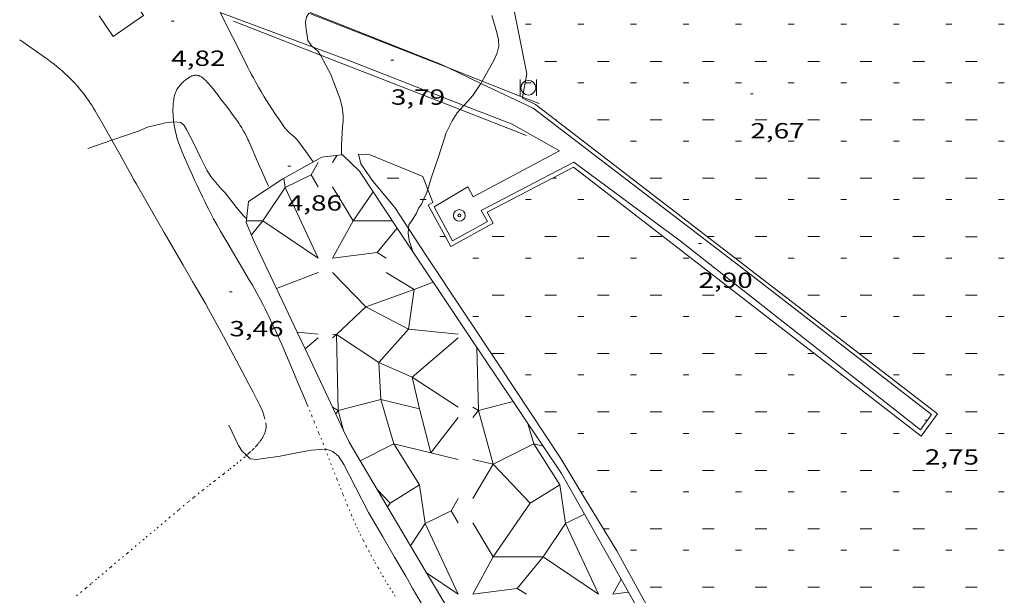
# Model space of a CAD drawing. Units: inches. Extents: x 453994 to 455000, y 4598498 to 4599002.
# Drawn here: x 454454 to 454522, y 4598600 to 4598640 of the extents above; entities that cross this region are included whole.
import ezdxf
from ezdxf.enums import TextEntityAlignment as Align

# ---------------------------------------------------------------- set-up
doc = ezdxf.new("R2010")
doc.units = ezdxf.units.IN
doc.header["$MEASUREMENT"] = 0
doc.linetypes.add('PUNTOS', pattern=[0.25, 0, -0.25])
for name, color, linetype, lineweight in [('BARANA', 7, 'Continuous', 0), ('CAMI i PISTA FORESTAL', 7, 'Continuous', 0), ('CORBA DE NIVELL', 7, 'Continuous', 0), ('COTA ALTIMETRICA', 7, 'Continuous', 0), ('DUTXES i PASSAREL-LES PLATJA', 7, 'Continuous', 0), ('ESCULLERA', 7, 'Continuous', 0), ('LIMIT DE PAVIMENT', 7, 'Continuous', 0), ('LIMIT ESPLANADA DE TERRA', 7, 'Continuous', 0), ('PAPERERA', 7, 'Continuous', 0), ('PLATJA', 7, 'Continuous', 0)]:
    doc.layers.add(name, color=color, linetype=linetype, lineweight=lineweight)
doc.styles.add('Style-Arial', font='ARIAL.TTF')
doc.linetypes.add('barana', pattern='A,3.4,-0.6,[8,dgnlstyle-mataro.shx,S=0.00644,R=0,X=0,Y=0],-0.6,3.4', length=8)

# ---------------------------------------------------------------- blocks, each defined once
blk = doc.blocks.new('COTA')
at = {"color": 0, "linetype": 'ByBlock', "lineweight": -2}
blk.add_line((0, 0), (0.2, 0), dxfattribs=at)
blk = doc.blocks.new('DUTXA')
at = {"color": 0, "linetype": 'ByBlock', "lineweight": -2}
for radius in [0.399, 0.0991]:
    blk.add_circle((-0.023, -0.029), radius, dxfattribs=at)
blk = doc.blocks.new('PAPERE')
at = {"color": 0, "linetype": 'ByBlock', "lineweight": -2, "flags": 128}
for points in [[(-0.749, 0.752), (-0.749, -0.748)], [(0.751, -0.748), (0.751, 0.752)]]:
    blk.add_lwpolyline(points, dxfattribs=at)
at = {"color": 0, "linetype": 'ByBlock', "lineweight": -2}
blk.add_circle((0, 0), 0.675, dxfattribs=at)

msp = doc.modelspace()

# ---------------------------------------------------------------- linework, layer by layer
at = {"layer": 'BARANA', "color": 7, "linetype": 'barana', "lineweight": 0}
for points, elevation in [([(454474.01, 4598640.254), (454483.577, 4598636.508)], 5.152), ([(454484.38, 4598633.654), (454474.816, 4598637.391)], 4.126), ([(454483.577, 4598636.508), (454485.892, 4598635.601)], 4.235), ([(454485.892, 4598635.601), (454488.657, 4598634.518)], 4.013), ([(454488.925, 4598631.878), (454484.38, 4598633.654)], 3.664)]:
    msp.add_lwpolyline(points, dxfattribs=dict(at, elevation=elevation))
at = {"layer": 'BARANA', "color": 7, "linetype": 'barana', "lineweight": 0, "flags": 128}
for points, elevation in [([(454474.816, 4598637.391), (454468.869, 4598639.715)], 5.099), ([(454488.657, 4598634.518), (454489.785, 4598634.077)], 3.748)]:
    msp.add_lwpolyline(points, dxfattribs=dict(at, elevation=elevation))
at = {"layer": 'CAMI i PISTA FORESTAL', "color": 7, "linetype": 'Continuous', "lineweight": 0}
for points in [[(454467.948, 4598640.309, 4.848), (454468.812, 4598638.59, 4.816), (454469.675, 4598636.871, 4.784), (454469.822, 4598636.583, 4.78), (454469.962, 4598636.313, 4.778), (454470.095, 4598636.062, 4.779), (454470.222, 4598635.828, 4.78), (454470.343, 4598635.609, 4.782), (454470.575, 4598635.201, 4.789), (454470.782, 4598634.847, 4.796), (454470.966, 4598634.539, 4.803), (454471.131, 4598634.272, 4.809), (454471.277, 4598634.039, 4.815), (454471.537, 4598633.633, 4.823), (454471.736, 4598633.332, 4.828), (454471.888, 4598633.107, 4.831), (454472.119, 4598632.772, 4.833), (454472.354, 4598632.439, 4.832), (454472.405, 4598632.371, 4.831), (454472.457, 4598632.311, 4.83), (454472.507, 4598632.256, 4.829), (454472.607, 4598632.157, 4.826), (454472.698, 4598632.075, 4.823), (454473.023, 4598631.792, 4.813), (454473.101, 4598631.719, 4.811), (454473.158, 4598631.662, 4.81), (454473.238, 4598631.573, 4.808), (454473.276, 4598631.526, 4.808), (454473.312, 4598631.478, 4.808), (454473.812, 4598630.78, 4.808), (454474.313, 4598630.082, 4.809)], [(454454.217, 4598638.432, 5.172), (454454.912, 4598637.948, 4.74), (454455.982, 4598637.203, 4.704), (454456.11, 4598637.113, 4.699), (454456.233, 4598637.024, 4.692), (454456.351, 4598636.936, 4.684), (454456.577, 4598636.762, 4.666), (454456.786, 4598636.595, 4.644), (454456.978, 4598636.433, 4.621), (454457.155, 4598636.278, 4.597), (454457.318, 4598636.13, 4.572), (454457.469, 4598635.988, 4.548), (454457.608, 4598635.853, 4.525), (454457.736, 4598635.724, 4.502), (454457.855, 4598635.602, 4.48), (454457.964, 4598635.485, 4.459), (454458.165, 4598635.263, 4.419), (454458.336, 4598635.064, 4.385), (454458.481, 4598634.887, 4.354), (454458.606, 4598634.73, 4.329), (454458.712, 4598634.591, 4.306), (454458.803, 4598634.467, 4.288), (454458.959, 4598634.248, 4.256), (454459.072, 4598634.082, 4.234), (454459.154, 4598633.955, 4.218), (454459.275, 4598633.763, 4.196), (454459.391, 4598633.569, 4.176), (454459.82, 4598632.825, 4.105), (454460.19, 4598632.172, 4.042), (454460.511, 4598631.6, 3.988), (454460.529, 4598631.566, 3.985)], [(454471.26, 4598628.408, 4.604), (454470.582, 4598629.952, 4.702), (454469.904, 4598631.496, 4.8), (454469.851, 4598631.614, 4.807), (454469.798, 4598631.726, 4.813), (454469.744, 4598631.834, 4.819), (454469.635, 4598632.041, 4.828), (454469.528, 4598632.232, 4.834), (454469.422, 4598632.408, 4.839), (454469.32, 4598632.571, 4.842), (454469.222, 4598632.722, 4.844), (454469.127, 4598632.863, 4.845), (454468.944, 4598633.124, 4.845), (454468.779, 4598633.351, 4.843), (454468.632, 4598633.547, 4.84), (454468.371, 4598633.89, 4.834), (454467.975, 4598634.403, 4.821), (454467.778, 4598634.661, 4.814), (454467.584, 4598634.922, 4.808), (454467.49, 4598635.046, 4.805), (454467.406, 4598635.151, 4.801), (454467.331, 4598635.241, 4.798), (454467.263, 4598635.318, 4.793), (454467.143, 4598635.45, 4.782), (454467.049, 4598635.547, 4.77), (454466.978, 4598635.618, 4.759), (454466.869, 4598635.723, 4.738), (454466.758, 4598635.826, 4.712), (454466.714, 4598635.862, 4.701), (454466.669, 4598635.893, 4.689), (454466.624, 4598635.919, 4.678), (454466.581, 4598635.94, 4.667), (454466.538, 4598635.957, 4.657), (454466.497, 4598635.971, 4.647), (454466.458, 4598635.982, 4.638), (454466.383, 4598635.997, 4.62), (454466.316, 4598636.004, 4.604), (454466.258, 4598636.006, 4.59), (454466.206, 4598636.005, 4.578), (454466.161, 4598636.001, 4.567), (454466.123, 4598635.995, 4.558), (454466.056, 4598635.98, 4.542), (454466.007, 4598635.965, 4.53), (454465.972, 4598635.952, 4.521), (454465.92, 4598635.928, 4.508), (454465.871, 4598635.899, 4.496), (454465.776, 4598635.836, 4.471), (454465.689, 4598635.773, 4.447), (454465.608, 4598635.713, 4.425), (454465.535, 4598635.654, 4.403), (454465.468, 4598635.596, 4.383), (454465.407, 4598635.541, 4.364), (454465.351, 4598635.488, 4.346), (454465.301, 4598635.437, 4.329), (454465.211, 4598635.338, 4.298), (454465.137, 4598635.248, 4.272), (454465.077, 4598635.167, 4.25), (454465.029, 4598635.094, 4.232), (454464.989, 4598635.029, 4.216), (454464.957, 4598634.971, 4.203), (454464.93, 4598634.919, 4.192), (454464.888, 4598634.827, 4.173), (454464.861, 4598634.756, 4.16), (454464.843, 4598634.702, 4.152), (454464.82, 4598634.62, 4.139), (454464.801, 4598634.536, 4.128), (454464.78, 4598634.419, 4.114), (454464.763, 4598634.306, 4.101), (454464.749, 4598634.195, 4.088), (454464.737, 4598634.087, 4.076), (454464.729, 4598633.982, 4.065), (454464.722, 4598633.88, 4.055), (454464.715, 4598633.681, 4.035), (454464.715, 4598633.493, 4.017), (454464.72, 4598633.317, 4.001), (454464.73, 4598633.151, 3.987), (454464.743, 4598632.996, 3.973), (454464.759, 4598632.85, 3.961), (454464.761, 4598632.83, 3.959)], [(454464.761, 4598632.83, 3.959), (454464.777, 4598632.714, 3.95), (454464.796, 4598632.586, 3.94), (454464.817, 4598632.466, 3.93), (454464.86, 4598632.243, 3.913), (454464.904, 4598632.049, 3.897), (454464.947, 4598631.88, 3.884), (454464.988, 4598631.733, 3.873), (454465.026, 4598631.605, 3.863), (454465.097, 4598631.384, 3.846), (454465.155, 4598631.22, 3.832), (454465.201, 4598631.098, 3.822), (454465.272, 4598630.918, 3.807), (454465.348, 4598630.741, 3.792), (454465.603, 4598630.164, 3.739), (454465.827, 4598629.66, 3.689), (454466.024, 4598629.22, 3.645), (454466.198, 4598628.835, 3.606), (454466.352, 4598628.5, 3.573), (454466.488, 4598628.207, 3.545), (454466.731, 4598627.695, 3.499), (454466.917, 4598627.313, 3.468), (454467.059, 4598627.028, 3.447), (454467.168, 4598626.815, 3.433)], [(454460.529, 4598631.566, 3.985), (454461.068, 4598630.598, 3.897), (454461.485, 4598629.846, 3.834), (454461.799, 4598629.282, 3.792), (454462.035, 4598628.86, 3.763), (454462.214, 4598628.544, 3.743), (454462.482, 4598628.07, 3.717), (454462.754, 4598627.597, 3.696), (454463.248, 4598626.744, 3.663), (454464.114, 4598625.251, 3.608), (454465.414, 4598623.012, 3.534), (454466.063, 4598621.892, 3.499), (454466.71, 4598620.771, 3.464), (454466.938, 4598620.373, 3.452), (454467.149, 4598619.999, 3.442), (454467.54, 4598619.295, 3.424), (454467.879, 4598618.678, 3.409), (454468.173, 4598618.136, 3.396), (454468.683, 4598617.184, 3.374), (454469.063, 4598616.469, 3.356), (454469.633, 4598615.393, 3.325), (454469.919, 4598614.854, 3.308), (454470.206, 4598614.314, 3.288), (454470.345, 4598614.052, 3.275), (454470.466, 4598613.819, 3.26), (454470.569, 4598613.612, 3.244), (454470.656, 4598613.43, 3.229), (454470.729, 4598613.271, 3.215), (454470.79, 4598613.13, 3.203), (454470.839, 4598613.008, 3.193), (454470.881, 4598612.9, 3.183), (454470.914, 4598612.806, 3.175), (454470.968, 4598612.642, 3.162), (454470.991, 4598612.563, 3.156)], [(454467.168, 4598626.815, 3.433), (454467.333, 4598626.496, 3.415), (454467.501, 4598626.178, 3.4), (454467.74, 4598625.741, 3.384), (454467.969, 4598625.334, 3.37), (454468.187, 4598624.954, 3.358), (454468.394, 4598624.599, 3.348), (454468.786, 4598623.937, 3.332), (454469.478, 4598622.782, 3.309), (454469.735, 4598622.348, 3.301), (454469.959, 4598621.967, 3.295), (454470.152, 4598621.632, 3.289), (454470.318, 4598621.339, 3.284), (454470.463, 4598621.081, 3.279), (454470.71, 4598620.627, 3.271), (454470.891, 4598620.284, 3.264), (454471.024, 4598620.026, 3.259), (454471.218, 4598619.635, 3.25), (454471.312, 4598619.439, 3.245), (454471.405, 4598619.241, 3.24), (454471.591, 4598618.837, 3.23), (454471.934, 4598618.077, 3.21), (454472.229, 4598617.41, 3.193), (454472.485, 4598616.824, 3.178), (454472.925, 4598615.797, 3.152), (454473.251, 4598615.025, 3.132), (454473.736, 4598613.864, 3.102), (454473.929, 4598613.399, 3.09)]]:
    msp.add_polyline3d(points, dxfattribs=at)
at = {"layer": 'CORBA DE NIVELL', "color": 30, "linetype": 'Continuous', "lineweight": 0}
for points, elevation in [([(454474.01, 4598640.254), (454473.859, 4598639.996), (454473.795, 4598639.668), (454473.809, 4598639.324), (454473.942, 4598638.399), (454474.21, 4598638.03), (454474.318, 4598637.936)], 4), ([(454486.562, 4598640.089), (454486.903, 4598638.947), (454486.999, 4598638.446), (454487.029, 4598637.989), (454486.928, 4598637.542), (454486.698, 4598637.03), (454486.392, 4598636.488), (454485.892, 4598635.601)], 3), ([(454474.318, 4598637.936), (454474.645, 4598637.654), (454474.816, 4598637.391)], 4), ([(454474.816, 4598637.391), (454474.85, 4598637.339), (454475.527, 4598636.061), (454475.725, 4598635.522), (454476.135, 4598634.434), (454476.292, 4598633.84), (454476.361, 4598633.264), (454476.373, 4598632.834), (454476.336, 4598632.494), (454476.247, 4598631.206), (454476.262, 4598630.562)], 4), ([(454485.892, 4598635.601), (454485.816, 4598635.465), (454485.805, 4598635.449)], 3), ([(454485.805, 4598635.449), (454485.24, 4598634.633), (454484.903, 4598634.242), (454484.638, 4598633.944)], 3), ([(454484.38, 4598633.654), (454484.181, 4598633.43), (454483.835, 4598632.89), (454483.427, 4598632.063), (454483.278, 4598631.632), (454482.906, 4598630.427), (454482.405, 4598628.967), (454482.169, 4598628.186)], 3), ([(454484.638, 4598633.944), (454484.38, 4598633.654)], 3), ([(454464.761, 4598632.83), (454464.21, 4598632.747), (454462.98, 4598632.453), (454462.402, 4598632.212), (454460.529, 4598631.566)], 4), ([(454469.762, 4598626.178), (454469.556, 4598626.365), (454469.071, 4598626.966), (454468.286, 4598627.954), (454468.001, 4598628.246), (454467.31, 4598629.075), (454467.034, 4598629.515), (454466.6, 4598630.388), (454466.137, 4598631.337), (454465.651, 4598632.29), (454465.477, 4598632.559), (454465.258, 4598632.779), (454464.766, 4598632.831), (454464.761, 4598632.83)], 4), ([(454482.169, 4598628.186), (454482.111, 4598627.994), (454481.874, 4598627.496)], 3), ([(454481.874, 4598627.496), (454481.724, 4598627.18), (454481.528, 4598626.909), (454481.382, 4598626.576), (454481.088, 4598626.089), (454480.86, 4598625.779), (454480.842, 4598625.519)], 3), ([(454468.53, 4598612.058), (454469.205, 4598610.675), (454469.457, 4598610.286), (454469.755, 4598609.994)], 3), ([(454469.755, 4598609.994), (454470.012, 4598609.74), (454470.433, 4598609.708), (454470.753, 4598609.745), (454472.045, 4598609.944), (454473.075, 4598610.136), (454474.178, 4598610.347), (454475.138, 4598610.416)], 3), ([(454475.138, 4598610.416), (454475.235, 4598610.423), (454475.668, 4598610.256), (454476.043, 4598609.927), (454476.416, 4598609.368), (454477.221, 4598607.82), (454478.109, 4598606.07), (454479.088, 4598604.416), (454479.888, 4598603.009), (454480.653, 4598601.712), (454481.151, 4598600.843), (454481.724, 4598599.842)], 3)]:
    msp.add_lwpolyline(points, dxfattribs=dict(at, elevation=elevation))
at = {"layer": 'CORBA DE NIVELL', "color": 30, "linetype": 'Continuous', "lineweight": 0, "flags": 128}
for points, elevation in [([(454460.529, 4598631.566), (454458.889, 4598631)], 4), ([(454476.262, 4598630.562), (454476.262, 4598630.562)], 4), ([(454480.842, 4598625.519), (454480.82, 4598625.184), (454480.896, 4598624.696), (454481.144, 4598623.945)], 3)]:
    msp.add_lwpolyline(points, dxfattribs=dict(at, elevation=elevation))
at = {"layer": 'DUTXES i PASSAREL-LES PLATJA', "color": 7, "linetype": 'Continuous', "lineweight": 20}
for points in [[(454474.318, 4598637.936, 4.215), (454467.948, 4598640.309, 4.848)], [(454474.114, 4598640.307, 4.24), (454483.03, 4598636.768, 3.248), (454483.577, 4598636.508, 3.197)], [(454484.638, 4598633.944, 3.118), (454476.405, 4598637.159, 4.008), (454474.318, 4598637.936, 4.215)], [(454483.577, 4598636.508, 3.197), (454485.805, 4598635.449, 2.99)], [(454485.805, 4598635.449, 2.99), (454489.391, 4598633.745, 2.656), (454503.944, 4598622.63, 2.672), (454516.656, 4598612.779, 2.696), (454515.906, 4598611.731, 2.696), (454499.458, 4598624.677, 2.712), (454492.176, 4598630.059, 2.824), (454485.83, 4598626.758, 2.88), (454486.247, 4598625.999, 2.888), (454483.856, 4598624.685, 2.888), (454482.597, 4598627.006, 3.256), (454484.919, 4598628.38, 3.232), (454485.268, 4598627.681, 3.232), (454491.182, 4598630.825, 2.848), (454487.955, 4598632.65, 2.76), (454484.638, 4598633.944, 3.118)]]:
    msp.add_polyline3d(points, dxfattribs=at)
at = {"layer": 'ESCULLERA', "color": 7, "linetype": 'Continuous', "lineweight": 0, "elevation": 0.001, "flags": 128}
for points in [[(454475.65, 4598630.044), (454475.937, 4598630.524)], [(454472.39, 4598628.316), (454472.299, 4598628.956)], [(454474.17, 4598629.2), (454474.65, 4598628.36)], [(454477.046, 4598626.032), (454475.65, 4598628.36)], [(454470.87, 4598626.032), (454469.748, 4598626.032)], [(454470.87, 4598626.032), (454470.091, 4598625.086)], [(454477.046, 4598626.032), (454475.65, 4598623.496)], [(454478.694, 4598623.876), (454475.65, 4598623.496)], [(454478.694, 4598623.876), (454479.326, 4598623.496)], [(454471.801, 4598621.417), (454474.65, 4598622.496)], [(454481.23, 4598621.352), (454482.539, 4598621.848)], [(454473.215, 4598618.431), (454474.649, 4598618.282)], [(454473.763, 4598617.274), (454474.649, 4598618.036)], [(454475.906, 4598618.252), (454475.65, 4598618.036)], [(454476.029, 4598613.052), (454475.906, 4598618.252)], [(454480.85, 4598618.636), (454484.25, 4598618.282)], [(454481.105, 4598615.336), (454484.25, 4598618.036)], [(454485.629, 4598613.052), (454485.527, 4598617.366)], [(454481.105, 4598615.336), (454484.249, 4598613.298)], [(454475.649, 4598613.298), (454476.029, 4598613.052)], [(454478.949, 4598613.812), (454481.609, 4598613.18)], [(454485.249, 4598613.298), (454485.629, 4598613.052)], [(454488.014, 4598613.673), (454488.014, 4598613.673)], [(454489.027, 4598612.169), (454489.026, 4598612.17)], [(454490.073, 4598610.615), (454490.073, 4598610.615)], [(454482.377, 4598610.16), (454484.249, 4598609.708)], [(454486.645, 4598609.376), (454489.181, 4598606.712)], [(454478.736, 4598607.6), (454479.581, 4598606.712)], [(454479.581, 4598606.712), (454479.41, 4598606.463)], [(454483.769, 4598606.2), (454484.249, 4598605.36)], [(454486.645, 4598603.032), (454485.249, 4598605.36)], [(454480.985, 4598603.806), (454480.984, 4598603.806)], [(454486.645, 4598603.032), (454485.249, 4598600.496)], [(454482.086, 4598601.947), (454482.086, 4598601.947)], [(454495.405, 4598601.505), (454494.849, 4598600.496)], [(454488.293, 4598600.876), (454485.249, 4598600.496)], [(454488.293, 4598600.876), (454488.925, 4598600.496)], [(454495.899, 4598600.627), (454494.849, 4598600.496)]]:
    msp.add_lwpolyline(points, dxfattribs=at)
at = {"layer": 'ESCULLERA', "color": 7, "linetype": 'Continuous', "lineweight": 0, "elevation": 0.001}
for points in [[(454474.65, 4598630.044), (454474.17, 4598629.2)], [(454474.17, 4598629.2), (454472.39, 4598628.316)], [(454472.39, 4598628.316), (454470.87, 4598626.032)], [(454474.65, 4598623.496), (454472.39, 4598628.316)], [(454478.424, 4598628.032), (454477.046, 4598626.032)], [(454478.425, 4598628.032), (454478.424, 4598628.032)], [(454474.65, 4598623.496), (454470.87, 4598626.032)], [(454479.755, 4598626.032), (454477.046, 4598626.032)], [(454480.074, 4598625.552), (454478.694, 4598623.876)], [(454480.075, 4598625.552), (454480.074, 4598625.552)], [(454475.65, 4598622.496), (454477.934, 4598620.156)], [(454479.326, 4598622.496), (454481.23, 4598621.352)], [(454471.801, 4598621.417), (454471.801, 4598621.417)], [(454481.23, 4598621.352), (454477.934, 4598620.156)], [(454480.85, 4598618.636), (454481.23, 4598621.352)], [(454477.934, 4598620.156), (454475.906, 4598618.252)], [(454477.934, 4598620.156), (454480.85, 4598618.636)], [(454473.214, 4598618.431), (454473.215, 4598618.431)], [(454475.65, 4598618.282), (454475.906, 4598618.252)], [(454475.906, 4598618.252), (454478.821, 4598616.352)], [(454478.821, 4598616.352), (454480.85, 4598618.636)], [(454473.762, 4598617.274), (454473.763, 4598617.274)], [(454478.821, 4598616.352), (454481.105, 4598615.336)], [(454478.949, 4598613.812), (454478.821, 4598616.352)], [(454481.609, 4598613.18), (454481.105, 4598615.336)], [(454476.029, 4598613.052), (454478.949, 4598613.812)], [(454479.833, 4598610.768), (454478.949, 4598613.812)], [(454485.629, 4598613.052), (454488.014, 4598613.673)], [(454475.862, 4598612.841), (454476.029, 4598613.052)], [(454476.403, 4598611.699), (454476.029, 4598613.052)], [(454482.377, 4598610.16), (454481.609, 4598613.18)], [(454485.249, 4598612.572), (454485.629, 4598613.052)], [(454486.645, 4598609.376), (454485.629, 4598613.052)], [(454484.249, 4598612.572), (454482.377, 4598610.16)], [(454489.433, 4598610.768), (454489.027, 4598612.169)], [(454476.403, 4598611.698), (454476.403, 4598611.699)], [(454477.538, 4598609.622), (454479.833, 4598610.768)], [(454479.833, 4598610.768), (454482.377, 4598610.16)], [(454481.609, 4598607.98), (454479.833, 4598610.768)], [(454486.645, 4598609.376), (454489.433, 4598610.768)], [(454489.433, 4598610.768), (454490.073, 4598610.615)], [(454491.209, 4598607.98), (454489.433, 4598610.768)], [(454485.249, 4598609.708), (454486.645, 4598609.376)], [(454485.249, 4598607.044), (454486.645, 4598609.376)], [(454481.609, 4598607.98), (454479.581, 4598606.712)], [(454481.989, 4598605.316), (454481.609, 4598607.98)], [(454491.209, 4598607.98), (454489.181, 4598606.712)], [(454491.589, 4598605.316), (454491.209, 4598607.98)], [(454484.249, 4598607.044), (454483.769, 4598606.2)], [(454489.181, 4598606.712), (454486.645, 4598603.032)], [(454483.769, 4598606.2), (454481.989, 4598605.316)], [(454492.896, 4598605.965), (454491.589, 4598605.316)], [(454492.896, 4598605.965), (454492.896, 4598605.965)], [(454481.989, 4598605.316), (454480.985, 4598603.806)], [(454484.249, 4598600.496), (454481.989, 4598605.316)], [(454491.589, 4598605.316), (454490.069, 4598603.032)], [(454493.849, 4598600.496), (454491.589, 4598605.316)], [(454490.069, 4598603.032), (454486.645, 4598603.032)], [(454490.069, 4598603.032), (454488.293, 4598600.876)], [(454493.849, 4598600.496), (454490.069, 4598603.032)], [(454484.249, 4598600.496), (454482.086, 4598601.947)], [(454495.405, 4598601.506), (454495.405, 4598601.505)]]:
    msp.add_lwpolyline(points, dxfattribs=at)
at = {"layer": 'ESCULLERA', "color": 7, "linetype": 'Continuous', "lineweight": 0}
for points in [[(454471.801, 4598621.417, 3.595), (454470.282, 4598624.625, 3.627), (454469.738, 4598625.934, 3.692), (454469.881, 4598627.363, 4.078), (454472.235, 4598628.921, 4.66), (454474.904, 4598630.403, 4.838), (454476.262, 4598630.562, 4.259)], [(454476.262, 4598630.562, 4.259), (454476.321, 4598630.569, 4.234), (454477.492, 4598629.434, 3.824), (454478.424, 4598628.032, 3.782)], [(454478.424, 4598628.032, 3.782), (454480.074, 4598625.552, 3.709)], [(454480.074, 4598625.552, 3.709), (454485.022, 4598618.116, 3.488), (454488.014, 4598613.673, 3.281)], [(454473.215, 4598618.431, 3.566), (454471.801, 4598621.417, 3.595)], [(454473.763, 4598617.274, 3.555), (454473.215, 4598618.431, 3.566)], [(454476.403, 4598611.699, 3.5), (454473.763, 4598617.274, 3.555)], [(454488.014, 4598613.673, 3.281), (454489.027, 4598612.169, 3.211)], [(454489.027, 4598612.169, 3.211), (454490.073, 4598610.615, 3.139)], [(454480.985, 4598603.806, 3.264), (454476.786, 4598610.89, 3.492), (454476.403, 4598611.699, 3.5)], [(454490.073, 4598610.615, 3.139), (454491.325, 4598608.756, 3.052), (454492.896, 4598605.965, 3.078)], [(454492.896, 4598605.965, 3.078), (454495.405, 4598601.505, 3.121)], [(454482.086, 4598601.947, 3.204), (454480.985, 4598603.806, 3.264)], [(454483.669, 4598599.276, 3.118), (454482.086, 4598601.947, 3.204)], [(454495.405, 4598601.505, 3.121), (454497.731, 4598597.372, 3.16)]]:
    msp.add_polyline3d(points, dxfattribs=at)
at = {"layer": 'LIMIT DE PAVIMENT', "color": 1, "linetype": 'Continuous', "lineweight": 20}
msp.add_polyline3d([(454460.831, 4598642.921, 4.889), (454462.689, 4598640.109, 4.664), (454460.626, 4598638.673, 4.664), (454459.669, 4598640.077, 4.684)], dxfattribs=at)
at = {"layer": 'LIMIT ESPLANADA DE TERRA', "color": 7, "linetype": 'PUNTOS', "lineweight": 0}
for points in [[(454473.929, 4598613.399, 3.09), (454474.218, 4598612.703, 3.072), (454474.392, 4598612.281, 3.061), (454474.713, 4598611.487, 3.038), (454474.99, 4598610.791, 3.018), (454475.138, 4598610.416, 3.006)], [(454470.991, 4598612.563, 3.156), (454471.083, 4598612.155, 3.128), (454471.091, 4598612.087, 3.124), (454471.095, 4598612.021, 3.121), (454471.094, 4598611.957, 3.117), (454471.09, 4598611.895, 3.114), (454471.083, 4598611.834, 3.11), (454471.073, 4598611.775, 3.107), (454471.061, 4598611.718, 3.104), (454471.047, 4598611.663, 3.101), (454471.031, 4598611.61, 3.098), (454470.994, 4598611.506, 3.092), (454470.953, 4598611.41, 3.087), (454470.909, 4598611.32, 3.082), (454470.864, 4598611.236, 3.078), (454470.818, 4598611.158, 3.073), (454470.772, 4598611.085, 3.069), (454470.727, 4598611.018, 3.066), (454470.636, 4598610.893, 3.058), (454470.552, 4598610.786, 3.052), (454470.475, 4598610.694, 3.047), (454470.405, 4598610.615, 3.042), (454470.279, 4598610.48, 3.034), (454470.183, 4598610.383, 3.027), (454470.037, 4598610.243, 3.018), (454469.964, 4598610.177, 3.013), (454469.891, 4598610.112, 3.008), (454469.755, 4598609.994, 2.999)], [(454469.755, 4598609.994, 2.999), (454469.633, 4598609.889, 2.991), (454469.391, 4598609.684, 2.974), (454469.163, 4598609.496, 2.959), (454468.949, 4598609.321, 2.945), (454468.548, 4598609, 2.917), (454468.196, 4598608.724, 2.894), (454467.58, 4598608.246, 2.852), (454467.12, 4598607.889, 2.82), (454466.775, 4598607.621, 2.797), (454466.518, 4598607.417, 2.78)], [(454475.138, 4598610.416, 3.006), (454475.948, 4598608.351, 2.943), (454476.19, 4598607.741, 2.924), (454476.373, 4598607.285, 2.911), (454476.651, 4598606.602, 2.891), (454476.935, 4598605.92, 2.872), (454477.066, 4598605.614, 2.864), (454477.193, 4598605.329, 2.857), (454477.314, 4598605.063, 2.85), (454477.43, 4598604.815, 2.844), (454477.542, 4598604.584, 2.839), (454477.755, 4598604.152, 2.829), (454477.947, 4598603.777, 2.822), (454478.118, 4598603.45, 2.816), (454478.271, 4598603.166, 2.811), (454478.544, 4598602.671, 2.804), (454478.752, 4598602.301, 2.8), (454479.072, 4598601.751, 2.795), (454479.397, 4598601.204, 2.792), (454479.566, 4598600.929, 2.791), (454479.729, 4598600.674, 2.791), (454479.885, 4598600.437, 2.79), (454479.962, 4598600.323, 2.79)], [(454466.518, 4598607.417, 2.78), (454466.133, 4598607.109, 2.754), (454465.751, 4598606.794, 2.728), (454465.088, 4598606.238, 2.685), (454464.508, 4598605.752, 2.651), (454463.494, 4598604.899, 2.596), (454462.733, 4598604.259, 2.558), (454461.592, 4598603.299, 2.506), (454460.449, 4598602.34, 2.456), (454459.934, 4598601.904, 2.434), (454459.487, 4598601.523, 2.415), (454459.097, 4598601.192, 2.399), (454458.754, 4598600.903, 2.386), (454458.451, 4598600.654, 2.376), (454458.183, 4598600.437, 2.367), (454457.946, 4598600.25, 2.36)]]:
    msp.add_polyline3d(points, dxfattribs=at)
at = {"layer": 'PLATJA', "color": 7, "linetype": 'Continuous', "lineweight": 0, "elevation": 0.001, "flags": 128}
for points in [[(454488.85, 4598639.496), (454489.25, 4598639.496)], [(454492.45, 4598639.496), (454492.85, 4598639.496)], [(454496.05, 4598639.496), (454496.45, 4598639.496)], [(454499.65, 4598639.496), (454500.05, 4598639.496)], [(454503.25, 4598639.496), (454503.65, 4598639.496)], [(454506.85, 4598639.496), (454507.25, 4598639.496)], [(454510.45, 4598639.496), (454510.85, 4598639.496)], [(454514.05, 4598639.496), (454514.45, 4598639.496)], [(454517.65, 4598639.496), (454518.05, 4598639.496)], [(454521.25, 4598639.496), (454521.65, 4598639.496)], [(454490.186, 4598636.96), (454490.986, 4598636.96)], [(454493.786, 4598636.96), (454494.586, 4598636.96)], [(454497.386, 4598636.96), (454498.186, 4598636.96)], [(454500.986, 4598636.96), (454501.786, 4598636.96)], [(454504.586, 4598636.96), (454505.386, 4598636.96)], [(454508.186, 4598636.96), (454508.986, 4598636.96)], [(454511.786, 4598636.96), (454512.586, 4598636.96)], [(454515.386, 4598636.96), (454516.186, 4598636.96)], [(454518.986, 4598636.96), (454519.786, 4598636.96)], [(454488.85, 4598635.496), (454489.25, 4598635.496)], [(454492.45, 4598635.496), (454492.85, 4598635.496)], [(454496.05, 4598635.496), (454496.45, 4598635.496)], [(454499.65, 4598635.496), (454500.05, 4598635.496)], [(454503.25, 4598635.496), (454503.65, 4598635.496)], [(454506.85, 4598635.496), (454507.25, 4598635.496)], [(454510.45, 4598635.496), (454510.85, 4598635.496)], [(454514.05, 4598635.496), (454514.45, 4598635.496)], [(454517.65, 4598635.496), (454518.05, 4598635.496)], [(454521.25, 4598635.495), (454521.65, 4598635.495)], [(454490.903, 4598632.96), (454490.986, 4598632.96)], [(454493.786, 4598632.96), (454494.586, 4598632.96)], [(454497.386, 4598632.96), (454498.186, 4598632.96)], [(454500.986, 4598632.96), (454501.786, 4598632.96)], [(454504.586, 4598632.96), (454505.386, 4598632.96)], [(454508.186, 4598632.96), (454508.986, 4598632.96)], [(454511.786, 4598632.96), (454512.586, 4598632.96)], [(454515.386, 4598632.96), (454516.186, 4598632.96)], [(454518.986, 4598632.96), (454519.786, 4598632.96)], [(454492.807, 4598631.496), (454492.85, 4598631.496)], [(454496.05, 4598631.496), (454496.45, 4598631.496)], [(454499.65, 4598631.496), (454500.05, 4598631.496)], [(454503.25, 4598631.496), (454503.65, 4598631.496)], [(454506.85, 4598631.496), (454507.25, 4598631.496)], [(454510.45, 4598631.496), (454510.85, 4598631.496)], [(454514.05, 4598631.496), (454514.45, 4598631.496)], [(454517.65, 4598631.496), (454518.05, 4598631.496)], [(454521.25, 4598631.495), (454521.65, 4598631.495)], [(454479.386, 4598628.96), (454480.186, 4598628.96)], [(454490.714, 4598628.96), (454490.986, 4598628.96)], [(454497.386, 4598628.96), (454498.186, 4598628.96)], [(454500.986, 4598628.96), (454501.786, 4598628.96)], [(454504.586, 4598628.96), (454505.386, 4598628.96)], [(454508.186, 4598628.96), (454508.986, 4598628.96)], [(454511.786, 4598628.96), (454512.586, 4598628.96)], [(454515.386, 4598628.96), (454516.186, 4598628.96)], [(454518.986, 4598628.959), (454519.786, 4598628.959)], [(454481.874, 4598627.496), (454482.05, 4598627.496)], [(454488.85, 4598627.496), (454489.25, 4598627.496)], [(454492.45, 4598627.496), (454492.85, 4598627.496)], [(454499.65, 4598627.496), (454500.05, 4598627.496)], [(454503.25, 4598627.496), (454503.65, 4598627.496)], [(454506.85, 4598627.496), (454507.25, 4598627.496)], [(454510.45, 4598627.496), (454510.85, 4598627.496)], [(454514.05, 4598627.496), (454514.45, 4598627.496)], [(454517.65, 4598627.496), (454518.05, 4598627.496)], [(454521.25, 4598627.495), (454521.65, 4598627.495)], [(454482.986, 4598624.96), (454483.365, 4598624.96)], [(454486.586, 4598624.96), (454487.386, 4598624.96)], [(454490.186, 4598624.96), (454490.986, 4598624.96)], [(454493.786, 4598624.96), (454494.586, 4598624.96)], [(454497.386, 4598624.96), (454498.186, 4598624.96)], [(454501.307, 4598624.96), (454501.786, 4598624.96)], [(454504.586, 4598624.96), (454505.386, 4598624.96)], [(454508.186, 4598624.96), (454508.986, 4598624.96)], [(454511.786, 4598624.96), (454512.586, 4598624.96)], [(454515.386, 4598624.96), (454516.186, 4598624.96)], [(454518.986, 4598624.959), (454519.786, 4598624.959)], [(454485.25, 4598623.496), (454485.65, 4598623.496)], [(454488.85, 4598623.496), (454489.25, 4598623.496)], [(454492.45, 4598623.496), (454492.85, 4598623.496)], [(454496.05, 4598623.496), (454496.45, 4598623.496)], [(454499.65, 4598623.496), (454500.05, 4598623.496)], [(454503.25, 4598623.496), (454503.65, 4598623.496)], [(454506.85, 4598623.496), (454507.25, 4598623.496)], [(454510.45, 4598623.496), (454510.85, 4598623.496)], [(454514.05, 4598623.496), (454514.45, 4598623.496)], [(454517.65, 4598623.496), (454518.05, 4598623.496)], [(454521.25, 4598623.495), (454521.65, 4598623.495)], [(454486.586, 4598620.96), (454487.386, 4598620.96)], [(454490.186, 4598620.96), (454490.986, 4598620.96)], [(454493.786, 4598620.96), (454494.586, 4598620.96)], [(454497.386, 4598620.96), (454498.186, 4598620.96)], [(454500.986, 4598620.96), (454501.786, 4598620.96)], [(454508.186, 4598620.96), (454508.986, 4598620.96)], [(454511.786, 4598620.96), (454512.586, 4598620.96)], [(454515.386, 4598620.96), (454516.186, 4598620.96)], [(454518.986, 4598620.959), (454519.786, 4598620.959)], [(454485.25, 4598619.496), (454485.65, 4598619.496)], [(454488.85, 4598619.496), (454489.25, 4598619.496)], [(454492.45, 4598619.496), (454492.85, 4598619.496)], [(454496.05, 4598619.496), (454496.45, 4598619.496)], [(454499.65, 4598619.496), (454500.05, 4598619.496)], [(454503.25, 4598619.496), (454503.65, 4598619.496)], [(454510.45, 4598619.496), (454510.85, 4598619.496)], [(454514.05, 4598619.496), (454514.45, 4598619.496)], [(454517.65, 4598619.495), (454518.05, 4598619.495)], [(454521.25, 4598619.495), (454521.65, 4598619.495)], [(454486.586, 4598616.96), (454487.386, 4598616.96)], [(454490.186, 4598616.96), (454490.986, 4598616.96)], [(454493.786, 4598616.96), (454494.586, 4598616.96)], [(454497.386, 4598616.96), (454498.186, 4598616.96)], [(454500.986, 4598616.96), (454501.786, 4598616.96)], [(454504.586, 4598616.96), (454505.386, 4598616.96)], [(454508.186, 4598616.96), (454508.643, 4598616.96)], [(454511.786, 4598616.96), (454512.586, 4598616.96)], [(454515.386, 4598616.96), (454516.186, 4598616.96)], [(454518.986, 4598616.959), (454519.786, 4598616.959)], [(454488.85, 4598615.496), (454489.25, 4598615.496)], [(454492.45, 4598615.496), (454492.85, 4598615.496)], [(454496.05, 4598615.496), (454496.45, 4598615.496)], [(454499.65, 4598615.496), (454500.05, 4598615.496)], [(454503.25, 4598615.496), (454503.65, 4598615.496)], [(454506.85, 4598615.496), (454507.25, 4598615.496)], [(454510.45, 4598615.496), (454510.538, 4598615.496)], [(454514.05, 4598615.496), (454514.45, 4598615.496)], [(454517.65, 4598615.495), (454518.05, 4598615.495)], [(454521.25, 4598615.495), (454521.65, 4598615.495)], [(454490.185, 4598612.96), (454490.985, 4598612.96)], [(454493.785, 4598612.96), (454494.585, 4598612.96)], [(454497.385, 4598612.96), (454498.185, 4598612.96)], [(454500.986, 4598612.96), (454501.786, 4598612.96)], [(454504.586, 4598612.96), (454505.386, 4598612.96)], [(454508.186, 4598612.96), (454508.986, 4598612.96)], [(454511.786, 4598612.96), (454512.586, 4598612.96)], [(454518.986, 4598612.959), (454519.786, 4598612.959)], [(454492.449, 4598611.496), (454492.849, 4598611.496)], [(454496.049, 4598611.496), (454496.449, 4598611.496)], [(454499.649, 4598611.496), (454500.049, 4598611.496)], [(454503.249, 4598611.496), (454503.649, 4598611.496)], [(454506.849, 4598611.496), (454507.249, 4598611.496)], [(454510.45, 4598611.496), (454510.85, 4598611.496)], [(454514.05, 4598611.496), (454514.45, 4598611.496)], [(454517.65, 4598611.495), (454518.05, 4598611.495)], [(454521.25, 4598611.495), (454521.65, 4598611.495)], [(454493.785, 4598608.96), (454494.585, 4598608.96)], [(454497.385, 4598608.96), (454498.185, 4598608.96)], [(454500.985, 4598608.96), (454501.785, 4598608.96)], [(454504.585, 4598608.96), (454505.385, 4598608.96)], [(454508.185, 4598608.96), (454508.985, 4598608.96)], [(454511.785, 4598608.96), (454512.585, 4598608.96)], [(454515.385, 4598608.959), (454516.185, 4598608.959)], [(454518.985, 4598608.959), (454519.785, 4598608.959)], [(454492.657, 4598607.496), (454492.849, 4598607.496)], [(454496.049, 4598607.496), (454496.449, 4598607.496)], [(454499.649, 4598607.496), (454500.049, 4598607.496)], [(454503.249, 4598607.496), (454503.649, 4598607.496)], [(454506.849, 4598607.496), (454507.249, 4598607.496)], [(454510.449, 4598607.496), (454510.849, 4598607.496)], [(454514.049, 4598607.496), (454514.449, 4598607.496)], [(454517.649, 4598607.495), (454518.049, 4598607.495)], [(454521.249, 4598607.495), (454521.649, 4598607.495)], [(454494.189, 4598604.96), (454494.585, 4598604.96)], [(454497.385, 4598604.96), (454498.185, 4598604.96)], [(454500.985, 4598604.96), (454501.785, 4598604.96)], [(454504.585, 4598604.96), (454505.385, 4598604.96)], [(454508.185, 4598604.96), (454508.985, 4598604.96)], [(454511.785, 4598604.96), (454512.585, 4598604.96)], [(454515.385, 4598604.959), (454516.185, 4598604.959)], [(454518.985, 4598604.959), (454519.785, 4598604.959)], [(454496.049, 4598603.496), (454496.449, 4598603.496)], [(454499.649, 4598603.496), (454500.049, 4598603.496)], [(454503.249, 4598603.496), (454503.649, 4598603.496)], [(454506.849, 4598603.496), (454507.249, 4598603.496)], [(454510.449, 4598603.496), (454510.849, 4598603.496)], [(454514.049, 4598603.496), (454514.449, 4598603.496)], [(454517.649, 4598603.495), (454518.049, 4598603.495)], [(454521.249, 4598603.495), (454521.649, 4598603.495)], [(454497.385, 4598600.96), (454498.185, 4598600.96)], [(454500.985, 4598600.96), (454501.785, 4598600.96)], [(454504.585, 4598600.96), (454505.385, 4598600.96)], [(454508.185, 4598600.96), (454508.985, 4598600.96)], [(454511.785, 4598600.96), (454512.585, 4598600.96)], [(454515.385, 4598600.959), (454516.185, 4598600.959)], [(454518.985, 4598600.959), (454519.785, 4598600.959)]]:
    msp.add_lwpolyline(points, dxfattribs=at)
at = {"layer": 'PLATJA', "color": 7, "linetype": 'Continuous', "lineweight": 0, "elevation": 0.001}
for points in [[(454490.903, 4598632.96), (454490.903, 4598632.96)], [(454490.714, 4598628.96), (454490.714, 4598628.96)], [(454481.65, 4598627.496), (454481.874, 4598627.496)], [(454492.657, 4598607.496), (454492.657, 4598607.496)]]:
    msp.add_lwpolyline(points, dxfattribs=at)
at = {"layer": 'PLATJA', "color": 7, "linetype": 'Continuous', "lineweight": 0}
for points in [[(454498.04, 4598664.96, 2.893), (454491.536, 4598657.369, 3.057), (454487.753, 4598646.878, 3.019), (454487.406, 4598644.11, 3.12), (454487.958, 4598641.011, 3.146), (454488.944, 4598636.116, 3.016), (454488.657, 4598634.518, 2.754)], [(454488.657, 4598634.518, 2.754), (454488.642, 4598634.433, 2.74), (454489.548, 4598634.002, 2.656), (454490.903, 4598632.96, 2.658)], [(454490.903, 4598632.96, 2.658), (454517.068, 4598612.839, 2.696), (454515.967, 4598611.301, 2.696), (454492.148, 4598629.706, 2.824), (454490.714, 4598628.96, 2.838)], [(454482.169, 4598628.186, 3.319), (454481.835, 4598629.085, 3.34), (454478.209, 4598630.557, 3.583), (454477.417, 4598630.598, 3.581), (454477.591, 4598629.949, 3.549), (454478.399, 4598628.758, 3.479), (454479.902, 4598626.962, 3.382), (454480.842, 4598625.519, 3.335)], [(454490.714, 4598628.96, 2.838), (454486.241, 4598626.633, 2.88), (454486.654, 4598625.881, 2.888), (454483.736, 4598624.277, 2.888), (454482.195, 4598627.117, 3.256), (454482.5, 4598627.297, 3.299), (454482.169, 4598628.186, 3.319)], [(454480.842, 4598625.519, 3.335), (454482.136, 4598623.536, 3.27), (454487.08, 4598616.109, 3.093), (454491.286, 4598609.766, 2.999), (454492.657, 4598607.496, 2.998)], [(454492.657, 4598607.496, 2.998), (454495.105, 4598603.443, 2.996), (454500.328, 4598593.983, 3.091), (454503.703, 4598586.645, 2.946), (454504.888, 4598584.96, 2.94)]]:
    msp.add_polyline3d(points, dxfattribs=at)

# ---------------------------------------------------------------- block references
at = {"layer": 'COTA ALTIMETRICA', "color": 7, "linetype": 'Continuous', "lineweight": 0, "xscale": 1.000001550400009, "yscale": 1.000001550399986, "zscale": 1.0000015504, "rotation": 359.9995652666707}
for p in [(454464.596, 4598639.702, 4.824), (454479.639, 4598637.042, 3.792), (454504.26, 4598634.735, 2.672), (454472.576, 4598629.793, 4.864), (454500.708, 4598624.502, 2.896), (454468.578, 4598621.188, 3.456), (454516.204, 4598612.406, 2.752)]:
    msp.add_blockref('COTA', p, dxfattribs=at)
at = {"layer": 'DUTXES i PASSAREL-LES PLATJA', "color": 7, "linetype": 'Continuous', "lineweight": 20, "xscale": 1.000001550400009, "yscale": 1.000001550399986, "zscale": 1.0000015504, "rotation": 359.9995652666707}
msp.add_blockref('DUTXA', (454484.351, 4598626.442, 3.149), dxfattribs=at)
at = {"layer": 'PAPERERA', "color": 7, "linetype": 'Continuous', "lineweight": 0, "xscale": 0.7500011627999923, "yscale": 0.7500011628000038, "zscale": 0.7500011628000001, "rotation": 359.9995652666702}
msp.add_blockref('PAPERE', (454489.052, 4598635.154, 3.117), dxfattribs=at)

# ---------------------------------------------------------------- texts
at = {"layer": 'COTA ALTIMETRICA', "color": 7, "linetype": 'Continuous', "lineweight": 0, "style": 'Style-Arial', "width": 1.333331}
for s, p in [('4,82', (454464.596, 4598637.702, 4.824)), ('3,79', (454479.639, 4598635.042, 3.792)), ('2,67', (454504.26, 4598632.735, 2.672)), ('4,86', (454472.576, 4598627.793, 4.864)), ('2,90', (454500.708, 4598622.502, 2.896)), ('3,46', (454468.577, 4598619.188, 3.456)), ('2,75', (454516.204, 4598610.405, 2.752))]:
    msp.add_text(s, height=1.05, rotation=359.99957, dxfattribs=at).set_placement(p, align=Align.TOP_LEFT)

doc.saveas('drawing.dxf')
